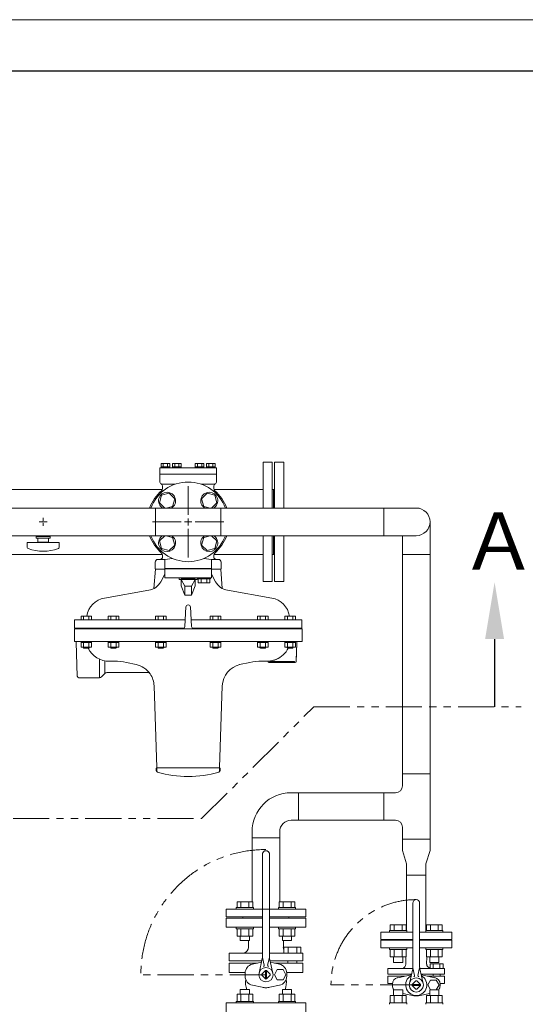
# Model space of a CAD drawing. Units: millimetres. Extents: x -6313 to 8297, y 3044 to 9086.
# Drawn here: x -238 to 652, y 7274 to 9005 of the extents above; entities that cross this region are included whole.
import ezdxf

# ---------------------------------------------------------------- set-up
doc = ezdxf.new("R2010")
doc.units = ezdxf.units.MM
for name, pattern in [('CENTER2', [1.125, 0.75, -0.125, 0.125, -0.125]), ('EXLTYPE4', [35, 30, -1, 1, -1, 1, -1]), ('PHANTOM', [63.5, 31.75, -6.35, 6.35, -6.35, 6.35, -6.35]), ('実線', [0])]:
    doc.linetypes.add(name, pattern=pattern)
for name, color, linetype in [('CSLAYER17', 7, 'Continuous'), ('HI_VB', 7, 'Continuous'), ('LAY-1', 7, 'Continuous')]:
    doc.layers.add(name, color=color, linetype=linetype)
doc.layers.add('ガス配管', color=2, linetype='Continuous', lineweight=30)
doc.layers.add('図面枠', color=7, linetype='Continuous', lineweight=50)
doc.styles.add('ｽﾀｲﾙ2', font='txt')

msp = doc.modelspace()

# ---------------------------------------------------------------- linework, layer by layer
at = {"linetype": '実線', "lineweight": 9, "ltscale": 0.001}
msp.add_line((-745.1, 9004.9), (2389.9, 9004.9), dxfattribs=at)
at = {"color": 1, "linetype": 'PHANTOM', "lineweight": 15, "ltscale": 2}
for p, q in [((82.5, 7600.6), (279.6, 7796.9)), ((279.6, 7796.9), (644.8, 7796.9)), ((-1011.2, 7600.6), (82.5, 7600.6))]:
    msp.add_line(p, q, dxfattribs=at)
at = {"color": 3, "lineweight": 9}
for p, q in [((454, 7387.2), (397.5, 7387.2)), ((522.5, 7387.2), (466, 7387.2))]:
    msp.add_line(p, q, dxfattribs=at)
at = {"color": 3, "linetype": 'PHANTOM', "lineweight": 9, "ltscale": 2}
for p, q in [((195.6, 7326.2), (-24.4, 7326.2)), ((460, 7308.2), (310, 7308.2))]:
    msp.add_line(p, q, dxfattribs=at)
for centre, radius in [((195.6, 7326.2), 220), ((460, 7308.2), 150)]:
    msp.add_arc(centre, radius, 90, 180, dxfattribs=at)
at = {"layer": 'CSLAYER17', "color": 3, "linetype": 'Continuous', "lineweight": 9}
for p, q in [((11.9, 8169.1), (8.3, 8155.7)), ((25.3, 8172.7), (11.9, 8169.1)), ((35.1, 8162.9), (25.3, 8172.7)), ((92.3, 8172.7), (82.5, 8162.9)), ((105.7, 8169.1), (92.3, 8172.7)), ((109.3, 8155.7), (105.7, 8169.1)), ((8.3, 8155.7), (17.5, 8146.5)), ((31.5, 8149.5), (35.1, 8162.9)), ((82.5, 8162.9), (86.1, 8149.5)), ((100.1, 8146.5), (109.3, 8155.7)), ((20.2, 8146.5), (31.5, 8149.5)), ((86.1, 8149.5), (97.4, 8146.5)), ((-195.5, 8122.2), (-196.9, 8122.2)), ((-196.2, 8121.5), (-196.2, 8122.9)), ((17.5, 8097.9), (8.3, 8088.7)), ((8.3, 8088.7), (11.9, 8075.3)), ((31.5, 8094.9), (20.2, 8097.9)), ((35.1, 8081.5), (31.5, 8094.9)), ((86.1, 8094.9), (82.5, 8081.5)), ((97.4, 8097.9), (86.1, 8094.9)), ((109.3, 8088.7), (100.1, 8097.9)), ((105.7, 8075.3), (109.3, 8088.7)), ((11.9, 8075.3), (25.3, 8071.7)), ((25.3, 8071.7), (35.1, 8081.5)), ((82.5, 8081.5), (92.3, 8071.7)), ((92.3, 8071.7), (105.7, 8075.3)), ((435.7, 7679.1), (484.3, 7679.1)), ((402.8, 7646.2), (423.7, 7646.2)), ((402.8, 7597.6), (423.7, 7597.6)), ((435.7, 7564.7), (484.3, 7564.7)), ((443, 7501.2), (477, 7501.2)), ((143.5, 7444.3), (173.5, 7444.3)), ((143.5, 7444.3), (143.5, 7441.7)), ((144.7, 7454.3), (172.4, 7454.3)), ((144.7, 7444.3), (144.7, 7454.3)), ((151.6, 7444.3), (151.6, 7454.3)), ((165.4, 7444.3), (165.4, 7454.3)), ((172.4, 7444.3), (172.4, 7454.3)), ((173.5, 7444.3), (173.5, 7441.7)), ((217.8, 7444.3), (247.8, 7444.3)), ((217.8, 7444.3), (217.8, 7441.7)), ((218.9, 7454.3), (246.6, 7454.3)), ((218.9, 7444.3), (218.9, 7454.3)), ((225.8, 7444.3), (225.8, 7454.3)), ((239.7, 7444.3), (239.7, 7454.3)), ((246.6, 7444.3), (246.6, 7454.3)), ((247.8, 7444.3), (247.8, 7441.7)), ((143.5, 7407.1), (143.5, 7409.7)), ((173.5, 7407.1), (173.5, 7409.7)), ((217.8, 7407.1), (217.8, 7409.7)), ((247.8, 7407.1), (247.8, 7409.7)), ((414.4, 7413.8), (442.1, 7413.8)), ((414.4, 7403.8), (414.4, 7413.8)), ((421.3, 7403.8), (421.3, 7413.8)), ((435.2, 7403.8), (435.2, 7413.8)), ((442.1, 7403.8), (442.1, 7413.8)), ((505.7, 7413.8), (478, 7413.8)), ((478, 7403.8), (478, 7413.8)), ((484.9, 7403.8), (484.9, 7413.8)), ((498.8, 7403.8), (498.8, 7413.8)), ((505.7, 7403.8), (505.7, 7413.8)), ((143.5, 7407.1), (173.5, 7407.1)), ((144.7, 7407.1), (144.7, 7394.1)), ((144.7, 7394.1), (172.4, 7394.1)), ((150.5, 7394.1), (150.5, 7386.3)), ((151.6, 7407.1), (151.6, 7394.1)), ((165.4, 7407.1), (165.4, 7394.1)), ((166.5, 7394.1), (166.5, 7386.3)), ((172.4, 7407.1), (172.4, 7394.1)), ((217.8, 7407.1), (247.8, 7407.1)), ((218.9, 7407.1), (218.9, 7394.1)), ((218.9, 7394.1), (246.6, 7394.1)), ((224.8, 7394.1), (224.8, 7386.3)), ((225.8, 7407.1), (225.8, 7394.1)), ((239.7, 7407.1), (239.7, 7394.1)), ((240.8, 7394.1), (240.8, 7386.3)), ((246.6, 7407.1), (246.6, 7394.1)), ((397.5, 7388.2), (397.5, 7401.2)), ((397.5, 7401.2), (454, 7401.2)), ((413.2, 7403.8), (443.2, 7403.8)), ((413.2, 7403.8), (413.2, 7401.2)), ((443.2, 7403.8), (443.2, 7401.2)), ((466, 7401.2), (522.5, 7401.2)), ((506.9, 7403.8), (476.9, 7403.8)), ((476.9, 7403.8), (476.9, 7401.2)), ((506.9, 7403.8), (506.9, 7401.2)), ((522.5, 7388.2), (522.5, 7401.2)), ((150.5, 7386.3), (166.5, 7386.3)), ((224.8, 7386.3), (240.8, 7386.3)), ((397.5, 7388.2), (454, 7388.2)), ((413.2, 7370.6), (413.2, 7373.2)), ((426.5, 7387.2), (426.5, 7388.2)), ((426.5, 7387.2), (454, 7387.2)), ((443.2, 7370.6), (443.2, 7373.2)), ((466, 7388.2), (522.5, 7388.2)), ((466, 7387.2), (493.5, 7387.2)), ((476.9, 7370.6), (476.9, 7373.2)), ((493.5, 7387.2), (493.5, 7388.2)), ((506.9, 7370.6), (506.9, 7373.2)), ((413.2, 7370.6), (443.2, 7370.6)), ((414.4, 7370.6), (414.4, 7357.6)), ((414.4, 7357.6), (442.1, 7357.6)), ((420.2, 7357.6), (420.2, 7347.8)), ((421.3, 7370.6), (421.3, 7357.6)), ((435.2, 7370.6), (435.2, 7357.6)), ((436.2, 7357.6), (436.2, 7347.8)), ((442.1, 7370.6), (442.1, 7357.6)), ((506.9, 7370.6), (476.9, 7370.6)), ((478, 7370.6), (478, 7357.6)), ((505.7, 7357.6), (478, 7357.6)), ((483.9, 7357.6), (483.9, 7347.8)), ((484.9, 7370.6), (484.9, 7357.6)), ((498.8, 7370.6), (498.8, 7357.6)), ((499.9, 7357.6), (499.9, 7347.8)), ((505.7, 7370.6), (505.7, 7357.6)), ((420.2, 7347.8), (436.2, 7347.8)), ((499.9, 7347.8), (483.9, 7347.8)), ((144.7, 7292.3), (172.4, 7292.3)), ((144.7, 7279.3), (144.7, 7292.3)), ((150.5, 7300.1), (166.5, 7300.1)), ((150.5, 7292.3), (150.5, 7300.1)), ((151.6, 7279.3), (151.6, 7292.3)), ((165.4, 7279.3), (165.4, 7292.3)), ((166.5, 7292.3), (166.5, 7300.1)), ((172.4, 7279.3), (172.4, 7292.3)), ((218.9, 7292.3), (246.6, 7292.3)), ((218.9, 7279.3), (218.9, 7292.3)), ((224.8, 7300.1), (240.8, 7300.1)), ((224.8, 7292.3), (224.8, 7300.1)), ((225.8, 7279.3), (225.8, 7292.3)), ((239.7, 7279.3), (239.7, 7292.3)), ((240.8, 7292.3), (240.8, 7300.1)), ((246.6, 7279.3), (246.6, 7292.3)), ((414.4, 7289.8), (442.1, 7289.8)), ((414.4, 7276.8), (414.4, 7289.8)), ((420.2, 7299.6), (436.2, 7299.6)), ((420.2, 7289.8), (420.2, 7299.6)), ((421.3, 7276.8), (421.3, 7289.8)), ((435.2, 7276.8), (435.2, 7289.8)), ((436.2, 7289.8), (436.2, 7299.6)), ((442.1, 7276.8), (442.1, 7289.8)), ((505.7, 7289.8), (478, 7289.8)), ((478, 7276.8), (478, 7289.8)), ((499.9, 7299.6), (483.9, 7299.6)), ((483.9, 7289.8), (483.9, 7299.6)), ((484.9, 7276.8), (484.9, 7289.8)), ((498.8, 7276.8), (498.8, 7289.8)), ((499.9, 7289.8), (499.9, 7299.6)), ((505.7, 7276.8), (505.7, 7289.8)), ((143.5, 7279.3), (173.5, 7279.3)), ((143.5, 7279.3), (143.5, 7276.7)), ((173.5, 7279.3), (173.5, 7276.7)), ((217.8, 7279.3), (247.8, 7279.3)), ((217.8, 7279.3), (217.8, 7276.7)), ((247.8, 7279.3), (247.8, 7276.7)), ((413.2, 7276.8), (443.2, 7276.8)), ((413.2, 7276.8), (413.2, 7274.2)), ((443.2, 7276.8), (443.2, 7274.2)), ((506.9, 7276.8), (476.9, 7276.8)), ((476.9, 7276.8), (476.9, 7274.2)), ((506.9, 7276.8), (506.9, 7274.2))]:
    msp.add_line(p, q, dxfattribs=at)
at = {"layer": 'CSLAYER17', "color": 3, "linetype": 'CENTER2', "lineweight": 9}
for p, q in [((-197.6, 8122.2), (-203.2, 8122.2)), ((-196.2, 8123.6), (-196.2, 8129.2)), ((-196.2, 8115.2), (-196.2, 8120.8)), ((-189.2, 8122.2), (-194.8, 8122.2))]:
    msp.add_line(p, q, dxfattribs=at)
at = {"layer": 'CSLAYER17', "color": 3, "lineweight": 9}
for p, q in [((-168.2, 8085.7), (-224.2, 8085.7)), ((-224.2, 8077.1), (-224.2, 8085.7)), ((-183.7, 8096.2), (-208.7, 8096.2)), ((-208.7, 8093.7), (-208.7, 8096.2)), ((-183.7, 8093.7), (-208.7, 8093.7)), ((-207.7, 8097.9), (-207.7, 8096.2)), ((-205.7, 8093.7), (-205.7, 8086.7)), ((-186.7, 8086.7), (-205.7, 8086.7)), ((-200.2, 8085.7), (-200.2, 8086.7)), ((-192.2, 8085.7), (-192.2, 8086.7)), ((-186.7, 8086.7), (-186.7, 8093.7)), ((-184.7, 8097.9), (-184.7, 8096.2)), ((-183.7, 8093.7), (-183.7, 8096.2)), ((-168.2, 8077.1), (-168.2, 8085.7))]:
    msp.add_line(p, q, dxfattribs=at)
at = {"layer": 'CSLAYER17', "color": 3, "linetype": 'Continuous', "lineweight": 9}
for centre, start, end in [((21.7, 8159.3), 301.2542, 238.7458), ((95.9, 8159.3), 301.2542, 238.7458), ((21.7, 8085.1), 121.2542, 58.7458), ((95.9, 8085.1), 121.2542, 58.7458)]:
    msp.add_arc(centre, 15, start, end, dxfattribs=at)
at = {"layer": 'CSLAYER17', "color": 3, "lineweight": 9}
for centre, radius, start, end in [((-222.2, 8077.1), 2, 180, 250.7597), ((-196.2, 8151.6), 80.9, 250.7597, 289.2403), ((-170.2, 8077.1), 2, 289.2403, 0)]:
    msp.add_arc(centre, radius, start, end, dxfattribs=at)
at = {"layer": 'HI_VB', "color": 3, "linetype": 'Continuous', "lineweight": 9}
for p, q in [((17.8, 8056.1), (31.4, 8057.8)), ((99.8, 8056.1), (86.2, 8057.8)), ((99.8, 8039.6), (17.8, 8039.6)), ((46.2, 8010), (46.2, 8022.1)), ((46.2, 8022.1), (71.4, 8022.1)), ((71.4, 8022.1), (71.4, 8010)), ((189.6, 7358.2), (189.6, 7540.2)), ((201.7, 7358.2), (201.7, 7540.2)), ((454, 7339.9), (454, 7452.2)), ((466, 7339.9), (466, 7452.2)), ((189.6, 7364.2), (130.8, 7364.2)), ((189.6, 7356.5), (192.7, 7343.1)), ((201.7, 7356.5), (198.5, 7343.1)), ((225.1, 7364.2), (201.7, 7364.2)), ((130.8, 7350.6), (188.3, 7350.6)), ((130.8, 7346.5), (180.6, 7346.5)), ((189.2, 7354.8), (183.4, 7329)), ((202.1, 7354.8), (207.9, 7329)), ((203, 7350.6), (260.5, 7350.6)), ((260.5, 7346.5), (210.7, 7346.5)), ((234.3, 7350.6), (234.3, 7346.5)), ((250, 7350.6), (250, 7346.4)), ((130.8, 7329.9), (159.2, 7329.9)), ((159.2, 7329), (159.2, 7323.4)), ((194.6, 7333.7), (188.2, 7327.3)), ((194.6, 7318.8), (188.2, 7325.2)), ((194.6, 7318.7), (194.6, 7333.7)), ((196.7, 7333.7), (203.1, 7327.3)), ((196.7, 7318.7), (196.7, 7333.7)), ((196.7, 7318.8), (203.1, 7325.2)), ((215.5, 7335.1), (210.5, 7326.2)), ((210.5, 7326.2), (215.5, 7317.4)), ((225.7, 7335.1), (215.5, 7335.1)), ((230.8, 7326.2), (225.7, 7335.1)), ((225.7, 7317.4), (230.8, 7326.2)), ((260.5, 7329.9), (232.1, 7329.9)), ((232.1, 7329), (232.1, 7323.4)), ((453.8, 7337.4), (410.2, 7337.4)), ((410.2, 7326.9), (451.5, 7326.9)), ((410.2, 7323.8), (440.3, 7323.8)), ((451.5, 7326.9), (420.6, 7326.9)), ((453.7, 7336.5), (447.9, 7311)), ((451.2, 7326.1), (451.3, 7326.2)), ((454, 7338.2), (457.2, 7324.9)), ((466, 7338.2), (462.9, 7324.9)), ((482.7, 7337.4), (466.2, 7337.4)), ((466.4, 7336.5), (472.2, 7311)), ((509.9, 7326.9), (468.6, 7326.9)), ((468.9, 7326.1), (468.8, 7326.2)), ((509.9, 7323.8), (479.7, 7323.8)), ((489.8, 7326.9), (489.8, 7323.8)), ((501.9, 7326.9), (501.9, 7323.7)), ((215.5, 7317.4), (225.7, 7317.4)), ((410.2, 7311), (418.3, 7311)), ((452.6, 7309.2), (459, 7315.6)), ((467.5, 7309.2), (452.6, 7309.2)), ((467.5, 7307.2), (452.6, 7307.2)), ((452.6, 7307.1), (459, 7300.8)), ((467.5, 7309.2), (461.1, 7315.6)), ((467.5, 7307.1), (461.1, 7300.8)), ((509.9, 7311), (501.8, 7311))]:
    msp.add_line(p, q, dxfattribs=at)
at = {"layer": 'HI_VB', "color": 3, "lineweight": 9}
for p, q in [((17.8, 8040.5), (17.8, 8056.1)), ((99.8, 8040.5), (99.8, 8056.1)), ((17.8, 8040.5), (99.8, 8040.5)), ((17.8, 8024), (17.8, 8039.6)), ((99.8, 8024), (99.8, 8039.6)), ((17.8, 8024), (99.8, 8024)), ((42.9, 8020.7), (42.9, 8024)), ((46.2, 8020.7), (42.9, 8020.7)), ((71.4, 8021.1), (46.2, 8021.1)), ((52.8, 8009), (46.2, 8021.1)), ((71.4, 8021.1), (64.8, 8009)), ((74.7, 8020.7), (71.4, 8020.7)), ((74.7, 8020.7), (74.7, 8024)), ((75.3, 8021.9), (75.3, 8024)), ((75.3, 8021.9), (97.8, 8021.9)), ((76.4, 8015), (76.4, 8021.9)), ((96.7, 8015), (76.4, 8015)), ((81.5, 8015), (81.5, 8021.9)), ((91.6, 8015), (91.6, 8021.9)), ((96.7, 8021.9), (96.7, 8015)), ((97.8, 8021.9), (97.8, 8024)), ((52.8, 7993.2), (46.2, 8010)), ((64.8, 8009), (52.8, 8009)), ((52.8, 7993.2), (52.8, 8009)), ((64.8, 7993.2), (71.4, 8010)), ((64.8, 7993.2), (64.8, 8009)), ((52.8, 7993.2), (64.8, 7993.2)), ((125.6, 7441.7), (189.6, 7441.7)), ((125.6, 7427.7), (125.6, 7441.7)), ((125.6, 7427.7), (189.6, 7427.7)), ((189.6, 7425.7), (125.6, 7425.7)), ((125.6, 7425.7), (125.6, 7409.7)), ((155.1, 7425.7), (155.1, 7427.7)), ((201.7, 7441.7), (265.6, 7441.7)), ((201.7, 7427.7), (265.6, 7427.7)), ((265.6, 7425.7), (201.7, 7425.7)), ((236.1, 7427.7), (236.1, 7425.7)), ((265.6, 7427.7), (265.6, 7441.7)), ((265.6, 7409.7), (265.6, 7425.7)), ((125.6, 7409.7), (189.6, 7409.7)), ((201.7, 7409.7), (265.6, 7409.7)), ((165.1, 7374.1), (164.9, 7386.3)), ((226.2, 7374.1), (226.4, 7386.3)), ((227, 7364.2), (227, 7374.4)), ((227, 7374.4), (257.2, 7374.4)), ((234.6, 7374.4), (234.6, 7364.2)), ((249.7, 7374.4), (249.7, 7364.2)), ((257.2, 7374.4), (257.2, 7364.2)), ((454, 7387.2), (397.5, 7387.2)), ((397.5, 7387.2), (397.5, 7373.2)), ((397.5, 7373.2), (454, 7373.2)), ((522.5, 7387.2), (466, 7387.2)), ((466, 7373.2), (522.5, 7373.2)), ((522.5, 7373.2), (522.5, 7387.2)), ((130.8, 7364.2), (130.8, 7350.6)), ((225.1, 7364.2), (260.5, 7364.2)), ((257.2, 7364.2), (227, 7364.2)), ((260.5, 7364.2), (260.5, 7350.6)), ((441.8, 7345), (441.5, 7357.6)), ((478.3, 7345), (478.6, 7357.6)), ((130.8, 7329.9), (130.8, 7346.5)), ((171.9, 7344.8), (187.7, 7348)), ((219.4, 7344.8), (203.6, 7348)), ((260.5, 7329.9), (260.5, 7346.5)), ((484.2, 7337.4), (484.2, 7345.3)), ((484.2, 7345.3), (507.4, 7345.3)), ((490, 7345.3), (490, 7337.4)), ((501.6, 7345.3), (501.6, 7337.4)), ((507.4, 7345.3), (507.4, 7337.4)), ((410.2, 7337.4), (410.2, 7326.9)), ((410.2, 7311), (410.2, 7323.8)), ((427.4, 7321), (451.2, 7326.1)), ((492.7, 7321), (468.9, 7326.1)), ((482.7, 7337.4), (509.9, 7337.4)), ((507.4, 7337.4), (484.2, 7337.4)), ((509.9, 7337.4), (509.9, 7326.9)), ((509.9, 7311), (509.9, 7323.8)), ((189, 7304.2), (171.9, 7307.7)), ((202.3, 7304.2), (219.4, 7307.7)), ((418.2, 7306.7), (418.2, 7309.7)), ((485.3, 7316.8), (480.4, 7308.2)), ((480.4, 7308.2), (485.3, 7299.6)), ((495.2, 7316.8), (485.3, 7316.8)), ((500.2, 7308.2), (495.2, 7316.8)), ((495.2, 7299.6), (500.2, 7308.2)), ((501.9, 7306.7), (501.9, 7309.7)), ((427.3, 7299.6), (427.3, 7299.8)), ((456, 7289.2), (436.2, 7293.4)), ((464.1, 7289.2), (483.9, 7293.4)), ((485.3, 7299.6), (495.2, 7299.6)), ((265.6, 7276.7), (125.6, 7276.7)), ((125.6, 7276.7), (125.6, 7260.7)), ((265.6, 7260.7), (265.6, 7276.7))]:
    msp.add_line(p, q, dxfattribs=at)
at = {"layer": 'HI_VB', "color": 3, "linetype": 'Continuous', "lineweight": 9}
for centre, radius in [((195.6, 7326.2), 12.6), ((460, 7308.2), 12.5)]:
    msp.add_circle(centre, radius, dxfattribs=at)
for centre, radius, start, end in [((58.8, 8122.2), 70, 20.3127, 159.6873), ((58.8, 8122.2), 70, 200.3127, 339.6873), ((195.6, 7538.2), 6.05, 0, 180), ((460, 7452.2), 6, 0, 180), ((174.5, 7358.2), 15.1, 347.1946, 360), ((216.8, 7358.2), 15.1, 180, 192.8054), ((175.2, 7329), 16.1, 102.0897, 180), ((190.8, 7342.7), 2.02, 286.4962, 13.2568), ((200.5, 7342.7), 2.02, 166.7432, 253.5038), ((216, 7329), 16.1, 0, 77.9103), ((439, 7339.9), 15, 347.1946, 360), ((481, 7339.9), 15, 180, 192.8054), ((175.2, 7323.4), 16.1, 180, 257.9103), ((195.6, 7326.2), 7.56, 171.8699, 188.1301), ((195.6, 7326.2), 7.56, 81.8699, 98.1301), ((195.6, 7326.2), 7.56, 351.8699, 8.1301), ((216, 7323.4), 16.1, 282.0897, 0), ((455.2, 7324.5), 2, 286.4962, 13.2568), ((464.9, 7324.5), 2, 166.7432, 253.5038), ((195.6, 7326.2), 23, 253.2843, 270), ((195.6, 7326.2), 7.56, 261.8699, 278.1301), ((195.6, 7326.2), 23, 270, 286.7157), ((460, 7308.2), 7.5, 171.8699, 188.1301), ((460, 7308.2), 7.5, 81.8699, 98.1301), ((460, 7308.2), 7.5, 351.8699, 8.1301), ((460, 7308.2), 7.5, 261.8699, 278.1301)]:
    msp.add_arc(centre, radius, start, end, dxfattribs=at)
at = {"layer": 'HI_VB', "color": 3, "lineweight": 9}
for centre, radius, start, end in [((154.4, 7374.5), 10.7, 286.5506, 358.0059), ((235.3, 7373.9), 9.17, 178.9584, 205.0887), ((433.5, 7345.3), 8.24, 286.5506, 358.0059), ((485.4, 7344.9), 7.06, 178.9584, 260.493), ((429.8, 7309.7), 11.6, 102.0897, 180), ((460, 7308.2), 18.6, 119.2905, 270), ((460, 7308.2), 18.6, 270, 60.7095), ((490.3, 7309.7), 11.6, 0, 77.9103), ((195.6, 7313.1), 36, 171.7973, 201.2558), ((195.6, 7313.1), 36, 338.7442, 8.2027), ((429.8, 7306.7), 11.6, 180, 217.6984), ((490.3, 7306.7), 11.6, 322.3016, 0), ((460, 7308.2), 19.4, 257.9103, 270), ((460, 7308.2), 19.4, 270, 282.0897)]:
    msp.add_arc(centre, radius, start, end, dxfattribs=at)
at = {"layer": 'LAY-1', "color": 6, "linetype": 'Continuous', "lineweight": 9}
for p, q in [((11.3, 8219.2), (11.3, 8224.7)), ((11.3, 8224.7), (26.3, 8224.7)), ((15.1, 8219.2), (15.1, 8224.7)), ((22.6, 8224.7), (22.6, 8219.2)), ((26.3, 8224.7), (26.3, 8219.2)), ((31.3, 8219.2), (31.3, 8224.7)), ((31.3, 8224.7), (46.3, 8224.7)), ((35.1, 8219.2), (35.1, 8224.7)), ((42.6, 8224.7), (42.6, 8219.2)), ((46.3, 8224.7), (46.3, 8219.2)), ((71.3, 8219.2), (71.3, 8224.7)), ((71.3, 8224.7), (86.3, 8224.7)), ((75.1, 8219.2), (75.1, 8224.7)), ((82.6, 8224.7), (82.6, 8219.2)), ((86.3, 8224.7), (86.3, 8219.2)), ((91.1, 8219.2), (91.1, 8224.7)), ((91.1, 8224.7), (106.1, 8224.7)), ((94.9, 8219.2), (94.9, 8224.7)), ((102.4, 8224.7), (102.4, 8219.2)), ((106.1, 8224.7), (106.1, 8219.2)), ((8.8, 8193.2), (8.8, 8216.2)), ((108.8, 8206.2), (8.8, 8206.2)), ((107.8, 8217.2), (9.8, 8217.2)), ((11.1, 8217.2), (11.1, 8219.2)), ((11.1, 8219.2), (26.5, 8219.2)), ((26.5, 8219.2), (26.5, 8217.2)), ((31.1, 8217.2), (31.1, 8219.2)), ((31.1, 8219.2), (46.5, 8219.2)), ((46.5, 8219.2), (46.5, 8217.2)), ((71.1, 8217.2), (71.1, 8219.2)), ((71.1, 8219.2), (86.5, 8219.2)), ((86.5, 8219.2), (86.5, 8217.2)), ((90.9, 8217.2), (90.9, 8219.2)), ((90.9, 8219.2), (106.3, 8219.2)), ((106.3, 8219.2), (106.3, 8217.2)), ((108.8, 8193.2), (108.8, 8216.2)), ((35.5, 8188.2), (12.2, 8188.2)), ((105.4, 8188.2), (82.1, 8188.2)), ((13.8, 8180.7), (13.8, 8184.5)), ((103.8, 8180.7), (103.8, 8184.5)), ((0.8, 8051.2), (0.8, 8039.8)), ((5.8, 8056.2), (18.5, 8056.2)), ((13.8, 8061.2), (13.8, 8063.6)), ((111.8, 8056.2), (99.1, 8056.2)), ((103.8, 8061.2), (103.8, 8063.6)), ((116.8, 8051.2), (116.8, 8039.8)), ((1.4, 8039.2), (-1.3, 8005.2)), ((1.4, 8039.2), (17.8, 8039.2)), ((99.8, 8039.2), (116.2, 8039.2)), ((116.2, 8039.2), (118.9, 8005.2)), ((10.6, 8017), (17.8, 8030.2)), ((107, 8017), (99.8, 8030.2)), ((-88.4, 7988.3), (-10.5, 8001.9)), ((206, 7988.3), (128.2, 8001.9)), ((52.9, 7938), (54.8, 7972.6)), ((64.7, 7938), (62.8, 7972.6)), ((53.6, 7950.2), (-141.2, 7950.2)), ((-141.2, 7935.2), (-141.2, 7950.2)), ((-129.7, 7956.6), (-129.7, 7950.2)), ((-111.3, 7956.6), (-129.7, 7956.6)), ((-125.1, 7950.2), (-125.1, 7956.6)), ((-115.9, 7956.6), (-115.9, 7950.2)), ((-111.3, 7950.2), (-111.3, 7956.6)), ((-81.7, 7956.6), (-81.7, 7950.2)), ((-63.2, 7956.6), (-81.7, 7956.6)), ((-77.1, 7950.2), (-77.1, 7956.6)), ((-67.8, 7956.6), (-67.8, 7950.2)), ((-63.2, 7950.2), (-63.2, 7956.6)), ((1.5, 7956.6), (1.5, 7950.2)), ((20, 7956.6), (1.5, 7956.6)), ((6.2, 7950.2), (6.2, 7956.6)), ((15.4, 7956.6), (15.4, 7950.2)), ((20, 7950.2), (20, 7956.6)), ((64, 7950.2), (258.8, 7950.2)), ((97.6, 7956.6), (97.6, 7950.2)), ((116.1, 7956.6), (97.6, 7956.6)), ((102.2, 7950.2), (102.2, 7956.6)), ((111.5, 7956.6), (111.5, 7950.2)), ((116.1, 7950.2), (116.1, 7956.6)), ((180.8, 7956.6), (180.8, 7950.2)), ((199.3, 7956.6), (180.8, 7956.6)), ((185.4, 7950.2), (185.4, 7956.6)), ((194.7, 7956.6), (194.7, 7950.2)), ((199.3, 7950.2), (199.3, 7956.6)), ((228.9, 7956.6), (228.9, 7950.2)), ((247.4, 7956.6), (228.9, 7956.6)), ((233.5, 7950.2), (233.5, 7956.6)), ((242.7, 7956.6), (242.7, 7950.2)), ((247.4, 7950.2), (247.4, 7956.6)), ((258.8, 7935.2), (258.8, 7950.2)), ((-141.4, 7912.2), (-141.4, 7934.2)), ((-141.4, 7934.2), (259.1, 7934.2)), ((50, 7935.2), (-141.2, 7935.2)), ((67.7, 7935.2), (258.8, 7935.2)), ((259.1, 7934.2), (259.1, 7912.2)), ((259.1, 7912.2), (-141.4, 7912.2)), ((-141.2, 7912.2), (-123.6, 7912.2)), ((-140.9, 7912.2), (-140.4, 7912.2)), ((-136.3, 7851.1), (-138.4, 7910.3)), ((247.3, 7912.2), (-129.7, 7912.2)), ((-129.7, 7912.2), (-129.7, 7911.2)), ((-128, 7910.2), (-129.7, 7911.2)), ((-111.3, 7910.2), (-129.7, 7910.2)), ((-129.7, 7902.2), (-129.7, 7910.2)), ((-125.1, 7910.2), (-125.1, 7902.2)), ((-115.9, 7902.2), (-115.9, 7910.2)), ((-111.3, 7911.2), (-113, 7910.2)), ((-111.3, 7911.2), (-111.3, 7912.2)), ((-111.3, 7910.2), (-111.3, 7902.2)), ((-81.7, 7912.2), (-81.7, 7911.2)), ((-79.9, 7910.2), (-81.7, 7911.2)), ((-63.2, 7910.2), (-81.7, 7910.2)), ((-81.7, 7902.2), (-81.7, 7910.2)), ((-77.1, 7910.2), (-77.1, 7902.2)), ((-67.8, 7902.2), (-67.8, 7910.2)), ((-63.2, 7911.2), (-64.9, 7910.2)), ((-63.2, 7911.2), (-63.2, 7912.2)), ((-63.2, 7910.2), (-63.2, 7902.2)), ((1.5, 7912.2), (1.5, 7911.2)), ((3.3, 7910.2), (1.5, 7911.2)), ((20, 7910.2), (1.5, 7910.2)), ((1.5, 7902.2), (1.5, 7910.2)), ((6.2, 7910.2), (6.2, 7902.2)), ((15.4, 7902.2), (15.4, 7910.2)), ((20, 7911.2), (18.3, 7910.2)), ((20, 7911.2), (20, 7912.2)), ((20, 7910.2), (20, 7902.2)), ((97.6, 7912.2), (97.6, 7911.2)), ((99.4, 7910.2), (97.6, 7911.2)), ((116.1, 7910.2), (97.6, 7910.2)), ((97.6, 7902.2), (97.6, 7910.2)), ((102.2, 7910.2), (102.2, 7902.2)), ((111.5, 7902.2), (111.5, 7910.2)), ((116.1, 7911.2), (114.4, 7910.2)), ((116.1, 7911.2), (116.1, 7912.2)), ((116.1, 7910.2), (116.1, 7902.2)), ((180.8, 7912.2), (180.8, 7911.2)), ((182.6, 7910.2), (180.8, 7911.2)), ((199.3, 7910.2), (180.8, 7910.2)), ((180.8, 7902.2), (180.8, 7910.2)), ((185.4, 7910.2), (185.4, 7902.2)), ((194.7, 7902.2), (194.7, 7910.2)), ((199.3, 7911.2), (197.6, 7910.2)), ((199.3, 7911.2), (199.3, 7912.2)), ((199.3, 7910.2), (199.3, 7902.2)), ((228.9, 7912.2), (228.9, 7911.2)), ((230.6, 7910.2), (228.9, 7911.2)), ((247.4, 7910.2), (228.9, 7910.2)), ((228.9, 7902.2), (228.9, 7910.2)), ((233.5, 7910.2), (233.5, 7902.2)), ((241.2, 7912.2), (252.9, 7912.2)), ((241.2, 7912.2), (252.9, 7912.2)), ((252.9, 7912.2), (241.2, 7912.2)), ((242.7, 7902.2), (242.7, 7910.2)), ((247.4, 7911.2), (245.6, 7910.2)), ((247.4, 7911.2), (247.4, 7912.2)), ((247.4, 7910.2), (247.4, 7902.2)), ((250, 7912.2), (249.9, 7909.3)), ((250, 7912.2), (249.9, 7909.3)), ((258.8, 7912.2), (250.9, 7912.2)), ((258.8, 7912.2), (250.9, 7912.2)), ((258.8, 7912.2), (252.9, 7912.2)), ((252.9, 7912.2), (258.8, 7912.2)), ((252.9, 7912.2), (258.8, 7912.2)), ((-111.3, 7902.2), (-129.7, 7902.2)), ((-125.5, 7902.2), (-125.5, 7900.9)), ((-125.5, 7900.9), (-124.7, 7900.2)), ((-124.7, 7900.2), (-116.2, 7900.2)), ((-116.2, 7900.2), (-115.5, 7900.9)), ((-115.5, 7900.9), (-115.5, 7902.2)), ((-63.2, 7902.2), (-81.7, 7902.2)), ((-77.4, 7902.2), (-77.4, 7900.9)), ((-77.4, 7900.9), (-76.7, 7900.2)), ((-76.7, 7900.2), (-68.2, 7900.2)), ((-68.2, 7900.2), (-67.4, 7900.9)), ((-67.4, 7900.9), (-67.4, 7902.2)), ((20, 7902.2), (1.5, 7902.2)), ((5.8, 7902.2), (5.8, 7900.9)), ((5.8, 7900.9), (6.5, 7900.2)), ((6.5, 7900.2), (15, 7900.2)), ((15, 7900.2), (15.8, 7900.9)), ((15.8, 7900.9), (15.8, 7902.2)), ((116.1, 7902.2), (97.6, 7902.2)), ((101.9, 7902.2), (101.9, 7900.9)), ((101.9, 7900.9), (102.6, 7900.2)), ((102.6, 7900.2), (111.1, 7900.2)), ((111.1, 7900.2), (111.9, 7900.9)), ((111.9, 7900.9), (111.9, 7902.2)), ((199.3, 7902.2), (180.8, 7902.2)), ((185.1, 7902.2), (185.1, 7900.9)), ((185.1, 7900.9), (185.8, 7900.2)), ((185.8, 7900.2), (194.3, 7900.2)), ((194.3, 7900.2), (195.1, 7900.9)), ((195.1, 7900.9), (195.1, 7902.2)), ((247.4, 7902.2), (228.9, 7902.2)), ((233.1, 7902.2), (233.1, 7900.9)), ((233.1, 7900.9), (233.9, 7900.2)), ((233.9, 7900.2), (242.4, 7900.2)), ((242.4, 7900.2), (243.1, 7900.9)), ((243.1, 7900.9), (243.1, 7902.2)), ((249.9, 7909.3), (248.7, 7875.7)), ((-97.3, 7848.2), (-97.3, 7881.1)), ((-87.7, 7855.7), (-87.7, 7878)), ((-79.7, 7877.2), (-70.5, 7877.2)), ((-32.9, 7871.5), (-49.7, 7875.1)), ((149.3, 7871.2), (167.4, 7875.1)), ((188.1, 7877.2), (197.3, 7877.2)), ((198.8, 7877.3), (198.8, 7877.2)), ((200.8, 7875.2), (246.8, 7875.2)), ((245.8, 7876.7), (201.8, 7876.7)), ((245.8, 7875.2), (245.8, 7876.7)), ((-133.3, 7848.2), (-97.3, 7848.2)), ((-93.7, 7849.7), (-87.7, 7855.7)), ((-12.4, 7857.2), (-84.1, 7857.2)), ((3.8, 7690.2), (-1.2, 7833.8)), ((113.8, 7690.2), (118.8, 7833.8)), ((2.8, 7688.7), (3.8, 7689.7)), ((2.8, 7688.7), (2.8, 7684.8)), ((3.5, 7683.1), (3.5, 7689.3)), ((3.8, 7690.2), (4.3, 7689.7)), ((3.8, 7689.7), (8.8, 7689.7)), ((8.8, 7689.7), (108.8, 7689.7)), ((108.8, 7689.7), (112.8, 7689.7)), ((112.8, 7689.7), (108.8, 7689.7)), ((113.8, 7689.7), (108.8, 7689.7)), ((113.8, 7690.2), (113.3, 7689.7)), ((114.8, 7688.7), (113.8, 7689.7)), ((114.2, 7683.1), (114.2, 7689.3)), ((114.8, 7688.7), (114.8, 7684.8))]:
    msp.add_line(p, q, dxfattribs=at)
at = {"layer": 'LAY-1', "color": 6, "linetype": 'EXLTYPE4', "lineweight": 9}
msp.add_line((249.9, 7909.3), (248.8, 7877.1), dxfattribs=at)
msp.add_line((249.9, 7909.3), (248.8, 7877.1), dxfattribs=at)
at = {"layer": 'LAY-1', "color": 6, "linetype": 'Continuous', "lineweight": 9}
for centre, radius, start, end in [((9.8, 8216.2), 1, 90, 180), ((9.8, 8216.2), 1, 90, 180), ((107.8, 8216.2), 1, 0, 90), ((13.8, 8193.2), 5, 180, 240), ((8.8, 8184.5), 5, 0, 60), ((108.8, 8184.5), 5, 120, 180), ((103.8, 8193.2), 5, 300, 0), ((58.8, 8122.2), 72, 130.4927, 160.2754), ((8.8, 8180.7), 5, 310.4927, 0), ((108.8, 8180.7), 5, 180, 229.5073), ((58.8, 8122.2), 72, 19.7246, 49.5073), ((58.8, 8122.2), 72, 199.7246, 229.5073), ((58.8, 8122.2), 72, 310.4927, 340.2754), ((8.8, 8063.6), 5, 0, 49.5073), ((108.8, 8063.6), 5, 130.4927, 180), ((5.8, 8051.2), 5, 90, 180), ((8.8, 8061.2), 5, 270, 0), ((108.8, 8061.2), 5, 180, 270), ((111.8, 8051.2), 5, 0, 90), ((-15.7, 8031.5), 30, 279.9506, 331.2324), ((133.3, 8031.5), 30, 208.7676, 260.0494), ((-81.8, 7950.8), 38, 99.9506, 171.2898), ((199.4, 7950.8), 38, 8.7102, 80.0494), ((58.8, 7972.2), 4, 90, 180), ((58.8, 7972.2), 4, 0, 90), ((-120.6, 7952.2), 2, 270, 271.767), ((50, 7938.2), 3, 270, 357.1376), ((67.7, 7938.2), 3, 182.8624, 270), ((-140.9, 7914.2), 2, 261.7597, 270), ((-140.4, 7910.2), 2, 2, 90), ((-79.7, 7919.2), 42, 206.9673, 270), ((197.3, 7919.2), 42, 313.3116, 333.0326), ((197.3, 7919.2), 42, 313.3116, 333.0326), ((-70.5, 7777.2), 100, 78.0239, 90), ((188.1, 7777.2), 100, 90, 101.9761), ((197.3, 7919.2), 42, 270, 313.3116), ((197.3, 7919.2), 42, 270, 272.0467), ((197.3, 7919.2), 42, 272.0467, 273.702), ((200.8, 7877.2), 2, 180, 270), ((197.3, 7919.2), 42, 273.702, 293.5727), ((197.3, 7919.2), 42, 292.6593, 313.3116), ((246.8, 7877.2), 2, 270, 358), ((-41.2, 7832.4), 40, 34.516, 78.0239), ((158.8, 7832.4), 40, 102.8736, 178), ((-133.3, 7851.2), 3, 182, 270), ((-97.3, 7853.2), 5, 270, 315), ((-84.1, 7852.2), 5, 90, 135), ((-12.4, 7852.2), 5, 34.516, 90), ((-41.2, 7832.4), 40, 2, 34.516), ((5.8, 7685), 3, 180, 254.3931), ((111.8, 7685), 3, 285.6069, 0), ((58.8, 7874.7), 200, 254.3931, 270), ((58.8, 7874.7), 200, 270, 285.6069)]:
    msp.add_arc(centre, radius, start, end, dxfattribs=at)
at = {"layer": 'ガス配管', "color": 3, "linetype": 'Continuous', "lineweight": 9}
for p, q in [((443, 7521.2), (443, 7403.8)), ((477, 7521.2), (477, 7403.8))]:
    msp.add_line(p, q, dxfattribs=at)
at = {"layer": '図面枠', "lineweight": 25}
msp.add_line((-795.1, 8915.1), (2439.9, 8915.1), dxfattribs=at)
at = {"layer": '図面枠', "color": 3, "lineweight": 9}
for p, q in [((190.8, 8227.2), (190.8, 8146.5)), ((190.8, 8227.2), (206.8, 8227.2)), ((206.8, 8227.2), (206.8, 8146.5)), ((210.8, 8227.2), (210.8, 8146.5)), ((210.8, 8227.2), (226.8, 8227.2)), ((226.8, 8227.2), (226.8, 8146.5)), ((13.6, 8179.3), (-406, 8179.3)), ((190.8, 8179.3), (104, 8179.3)), ((210.8, 8179.3), (206.8, 8179.3)), ((208.8, 8179.3), (208.8, 8146.5)), ((460, 8146.5), (-451.2, 8146.5)), ((1.6, 8146.5), (1.6, 8097.9)), ((116, 8146.5), (116, 8097.9)), ((402.8, 8146.5), (402.8, 8097.9)), ((484.3, 7679.1), (484.3, 8122.2)), ((-451.2, 8097.9), (460, 8097.9)), ((190.8, 8017.2), (190.8, 8097.9)), ((206.8, 8017.2), (206.8, 8097.9)), ((208.8, 8065), (208.8, 8097.9)), ((210.8, 8017.2), (210.8, 8097.9)), ((226.8, 8017.2), (226.8, 8097.9)), ((435.7, 7679.1), (435.7, 8097.9)), ((13.6, 8065), (-406, 8065)), ((190.8, 8065), (104, 8065)), ((210.8, 8065), (206.8, 8065)), ((435.7, 8065), (484.3, 8065)), ((190.8, 8017.2), (206.8, 8017.2)), ((210.8, 8017.2), (226.8, 8017.2))]:
    msp.add_line(p, q, dxfattribs=at)
at = {"layer": '図面枠', "linetype": 'CENTER2', "lineweight": 9}
for p, q in [((58.8, 8134.7), (58.8, 8184.8)), ((-3.8, 8122.2), (46.3, 8122.2)), ((71.3, 8122.2), (121.4, 8122.2)), ((58.8, 8059.6), (58.8, 8109.7))]:
    msp.add_line(p, q, dxfattribs=at)
at = {"layer": '図面枠', "linetype": 'Continuous', "lineweight": 9}
for p, q in [((52.6, 8122.2), (65.1, 8122.2)), ((58.8, 8115.9), (58.8, 8128.4))]:
    msp.add_line(p, q, dxfattribs=at)
at = {"layer": '図面枠', "linetype": 'ByBlock', "lineweight": -2}
msp.add_line((597.8, 7916.3), (597.8, 7796.9), dxfattribs=at)
at = {"layer": '図面枠', "color": 3, "lineweight": 9, "ltscale": 0.5}
for p, q in [((435.7, 7679.1), (435.7, 7658.2)), ((484.3, 7679.1), (484.3, 7564.7)), ((252.8, 7646.2), (239.9, 7646.2)), ((252.8, 7646.2), (252.8, 7597.6)), ((252.8, 7646.2), (402.8, 7646.2)), ((402.8, 7646.2), (402.8, 7597.6)), ((252.8, 7597.6), (239.9, 7597.6)), ((252.8, 7597.6), (402.8, 7597.6)), ((435.7, 7585.6), (435.7, 7564.7)), ((171.3, 7566.7), (171.3, 7579.6)), ((219.9, 7566.7), (171.3, 7566.7)), ((171.3, 7566.7), (171.3, 7454.3)), ((219.9, 7566.7), (219.9, 7579.6)), ((219.9, 7566.7), (219.9, 7454.3)), ((435.7, 7564.7), (435.7, 7544.7)), ((484.3, 7564.7), (484.3, 7544.7)), ((443, 7521.2), (435.7, 7544.7)), ((477, 7521.2), (484.3, 7544.7)), ((125.6, 7441.7), (265.6, 7441.7))]:
    msp.add_line(p, q, dxfattribs=at)
at = {"layer": '図面枠', "color": 3, "lineweight": 9}
msp.add_arc((460, 8122.2), 24.3, 270, 90, dxfattribs=at)
at = {"layer": '図面枠', "color": 3, "lineweight": 9, "ltscale": 0.5}
for centre, radius, start, end in [((423.7, 7658.2), 12, 270, 0), ((239.9, 7577.6), 68.6, 90, 180), ((239.9, 7577.6), 20, 90, 180), ((423.7, 7585.6), 12, 0, 90)]:
    msp.add_arc(centre, radius, start, end, dxfattribs=at)
at = {"layer": '図面枠', "lineweight": 30}
msp.add_solid([(581.1, 7916.3), (597.8, 8016.3), (614.4, 7916.3)], dxfattribs=at)

# ---------------------------------------------------------------- texts
at = {"layer": '図面枠', "lineweight": 25, "style": 'ｽﾀｲﾙ2'}
msp.add_text('Ａ', height=100, dxfattribs=at).set_placement((536.9, 8038.4))

doc.saveas('drawing.dxf')
